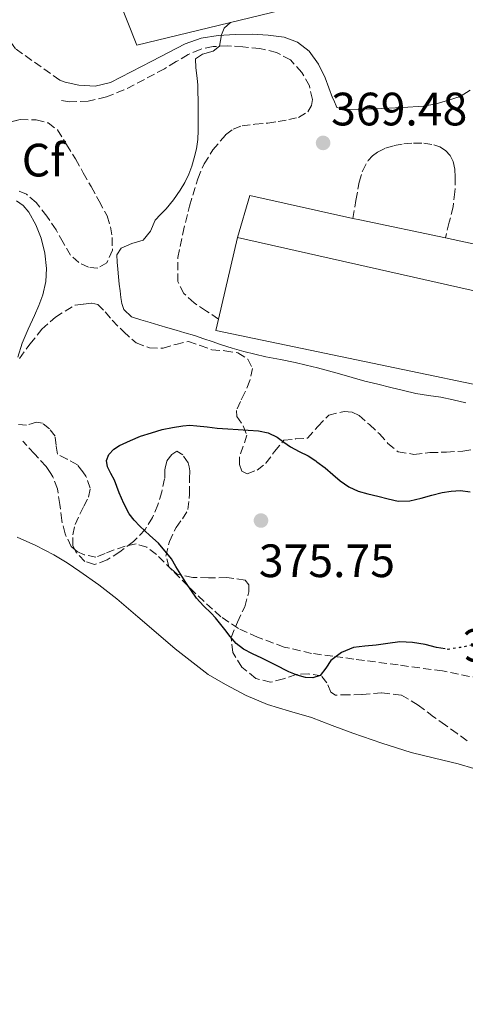
# Model space of a CAD drawing. Units: metres. Extents: x 598153 to 601663, y 4662033 to 4664396.
# Drawn here: x 599631 to 599726, y 4664027 to 4664238 of the extents above; entities that cross this region are included whole.
import ezdxf
from ezdxf.enums import TextEntityAlignment as Align

# ---------------------------------------------------------------- set-up
doc = ezdxf.new("R2010")
doc.units = ezdxf.units.M
doc.header["$MEASUREMENT"] = 0
doc.linetypes.add('DGN Style 3', pattern=[2.435891, 1.739922, -0.695969])
doc.linetypes.add('DGN Style 5', pattern=[1.217945, 0.521977, -0.695969])
for name, color, linetype, lineweight in [('Balsa-alberca', 142, 'Continuous', 0), ('Camino', 7, 'DGN Style 3', 0), ('Cota de curva de nivel directora', 7, 'Continuous', 0), ('Cota de punto acotado terreno', 7, 'Continuous', 0), ('Curva de nivel directora', 30, 'Continuous', 30), ('Curva de nivel directora no vista', 30, 'DGN Style 5', 30), ('Curva de nivel intermedia', 30, 'Continuous', 0), ('Embalse', 142, 'Continuous', 13), ('Etiqueta de zona arbolada', 92, 'Continuous', 0), ('Línea  de muro-pared o tapia', 1, 'Continuous', 13), ('Línea de cambio de uso (parcela vista)', 92, 'Continuous', 0), ('Línea de pavimento', 1, 'Continuous', 0), ('Margen derecho', 7, 'Continuous', 0), ('Nave industrial', 1, 'Continuous', 13), ('Punto acotado terreno (símbolo)', 7, 'Continuous', 0), ('Senda', 7, 'DGN Style 3', 0), ('Texto de Carretera Red Comarcal', 1, 'Continuous', 0), ('Zona arbolada', 92, 'DGN Style 3', 0)]:
    doc.layers.add(name, color=color, linetype=linetype, lineweight=lineweight)
doc.styles.add('Style-Arial', font='arial.ttf')

# ---------------------------------------------------------------- blocks, each defined once
blk = doc.blocks.new('5PATER')
at = {"layer": 'Embalse', "linetype": 'Continuous', "lineweight": 0}
h = blk.add_hatch(color=51, dxfattribs=at)
edge = h.paths.add_edge_path()
edge.add_ellipse((0, 0), major_axis=(-0.11, -0.111), ratio=0.999422, start_angle=0, end_angle=360)

msp = doc.modelspace()

# ---------------------------------------------------------------- linework, layer by layer
at = {"layer": 'Balsa-alberca', "color": 142, "linetype": 'Continuous', "lineweight": 0, "elevation": 370, "flags": 128}
msp.add_lwpolyline([(599630.17, 4664127.1), (599634.16, 4664125.36), (599638.01, 4664123.37), (599640.85, 4664121.63), (599643.61, 4664119.77), (599647.63, 4664116.92), (599651.52, 4664113.89), (599655.98, 4664110.1), (599660.44, 4664106.29), (599664.03, 4664103.24), (599671.07, 4664097.73), (599674.76, 4664095.61), (599679.2, 4664093.25), (599683.8, 4664091.27), (599688.5, 4664089.88), (599693.18, 4664088.5), (599697.62, 4664086.83), (599702.06, 4664085.17), (599708.27, 4664083.02), (599714.54, 4664081.06), (599719.58, 4664079.79), (599724.64, 4664078.57), (599727.97, 4664077.62)], dxfattribs=at)
at = {"layer": 'Balsa-alberca', "color": 142, "linetype": 'Continuous', "lineweight": 0}
for points in [[(599630.17, 4664127.1, 371.69), (599634.16, 4664125.36, 371.72), (599638.01, 4664123.37, 371.75), (599640.85, 4664121.63, 371.81)], [(599640.85, 4664121.63, 371.81), (599643.61, 4664119.77, 371.86), (599647.63, 4664116.92, 371.85), (599651.52, 4664113.89, 371.82), (599655.98, 4664110.1, 371.8), (599660.44, 4664106.29, 371.82), (599664.03, 4664103.24, 371.86), (599671.07, 4664097.73, 371.95), (599674.76, 4664095.61, 371.99), (599679.2, 4664093.25, 372.01), (599683.8, 4664091.27, 372.02), (599688.5, 4664089.88, 372.09), (599693.18, 4664088.5, 372.17), (599697.62, 4664086.83, 372.22), (599702.06, 4664085.17, 372.26), (599708.27, 4664083.02, 372.3), (599714.54, 4664081.06, 372.33), (599719.58, 4664079.79, 372.34), (599724.64, 4664078.57, 372.31), (599727.97, 4664077.62, 372.24)]]:
    msp.add_polyline3d(points, dxfattribs=at)
at = {"layer": 'Camino', "color": 7, "linetype": 'DGN Style 3', "lineweight": 0}
for points in [[(599639.28, 4664224.95, 372.54), (599629.81, 4664231.68, 372.49), (599627.34, 4664235.07, 372.54), (599626.82, 4664238.96, 372.54), (599627.6, 4664242.83, 372.54), (599628.98, 4664246.74, 372.49), (599631.7, 4664250.82, 372.29)], [(599673.31, 4664173.78, 369.02), (599670.7, 4664175.53, 369.02), (599668.09, 4664177.27, 369.03), (599665.88, 4664179.25, 369.03), (599664.57, 4664181.83, 369.03), (599664.55, 4664186.97, 369.12), (599665.63, 4664192.1, 369.24), (599667.07, 4664198, 369.32), (599668.83, 4664203.85, 369.34), (599670.21, 4664207.02, 369.31), (599672.08, 4664210.01, 369.27), (599674.82, 4664213.25, 369.22), (599676.46, 4664214.46, 369.2), (599678.33, 4664215.19, 369.18), (599681.09, 4664215.52, 369.17), (599683.85, 4664215.75, 369.18), (599686.09, 4664216.1, 369.19), (599688.32, 4664216.5, 369.21), (599690.43, 4664216.94, 369.29), (599692.43, 4664218.2, 369.37), (599693.24, 4664219.51, 369.39), (599693.39, 4664220.82, 369.38), (599692.76, 4664223.71, 369.35), (599691.17, 4664226.58, 369.32), (599688.7, 4664229.26, 369.26), (599685.74, 4664230.87, 369.22), (599682.13, 4664231.7, 369.31), (599678.49, 4664232.09, 369.45), (599675.31, 4664232.28, 369.55), (599672.13, 4664232.15, 369.67), (599669.39, 4664231.54, 370), (599666.81, 4664230.42, 370.38), (599664.25, 4664228.91, 370.6), (599661.71, 4664227.4, 370.78), (599657.43, 4664225.08, 370.98), (599653.05, 4664222.86, 371.21), (599649.27, 4664221.37, 371.46), (599645.37, 4664220.44, 371.72), (599641.4, 4664220.28, 372), (599639.36, 4664220.67, 372.17)], [(599702.09, 4664195.36, 369.12), (599702.74, 4664199.22, 369.08), (599703.39, 4664203.08, 369.03), (599704.11, 4664205.48, 369.03), (599705.36, 4664207.74, 369.05), (599706.26, 4664208.77, 369.05), (599707.37, 4664209.56, 369.05), (599709.09, 4664210.38, 369.05), (599710.89, 4664210.94, 369.05), (599712.98, 4664211.3, 369.07), (599715.07, 4664211.48, 369.1), (599717.24, 4664211.44, 369.1), (599719.41, 4664211.13, 369.11), (599720.7, 4664210.68, 369.12), (599721.89, 4664209.89, 369.13), (599722.9, 4664208.83, 369.14), (599723.53, 4664207.56, 369.14), (599723.9, 4664205.89, 369.15), (599724, 4664204.21, 369.14), (599723.94, 4664201.02, 369.12), (599723.53, 4664197.86, 369.11), (599722.71, 4664194.52, 369.13), (599721.88, 4664191.18, 369.15)]]:
    msp.add_polyline3d(points, dxfattribs=at)
at = {"layer": 'Curva de nivel directora', "color": 30, "linetype": 'Continuous', "lineweight": 30, "elevation": 375, "flags": 128}
msp.add_lwpolyline([(599721.81, 4664103.22), (599720.01, 4664103.54), (599717.55, 4664104.13), (599714.82, 4664104.56), (599712.1, 4664104.7), (599709.58, 4664104.39), (599707.06, 4664104.02), (599704.64, 4664103.78), (599702.21, 4664103.52), (599699.66, 4664102.46), (599697.38, 4664100.74), (599696.29, 4664099.07), (599695.07, 4664097.49), (599693.52, 4664096.98), (599691.96, 4664097.09), (599690.12, 4664097.61), (599688.33, 4664098.32), (599685.43, 4664099.77), (599682.54, 4664101.22), (599680.59, 4664102.16), (599678.64, 4664103.12), (599677.09, 4664104.34), (599675.79, 4664105.88), (599674.66, 4664107.35), (599673.52, 4664108.81), (599672.64, 4664109.83), (599671.74, 4664110.83), (599670.1, 4664112.4), (599668.56, 4664114.04), (599666.29, 4664117.42), (599664.14, 4664120.86), (599663.21, 4664122.45), (599660.47, 4664125.82), (599658.6, 4664127.5), (599657.53, 4664128.5), (599656.45, 4664129.49), (599655.23, 4664130.74), (599654.18, 4664132.14), (599653.01, 4664134.32), (599652.05, 4664136.59), (599651.53, 4664137.95), (599651.03, 4664139.31), (599650.26, 4664140.74), (599649.93, 4664141.35), (599649.49, 4664142.15), (599649.32, 4664143.5), (599649.82, 4664144.83), (599650.84, 4664145.97), (599652.06, 4664146.77), (599654.41, 4664147.82), (599656.6, 4664148.71), (599658.93, 4664149.45), (599661.26, 4664150.18), (599663.46, 4664150.58), (599665.67, 4664150.97), (599667.15, 4664151.07), (599668.64, 4664150.97), (599670.84, 4664150.71), (599673.04, 4664150.48), (599675.28, 4664150.33), (599677.52, 4664150.19), (599679.68, 4664150.05), (599681.84, 4664149.91), (599683.91, 4664149.44), (599685.87, 4664148.52), (599687.3, 4664147.48), (599688.7, 4664146.44), (599690.6, 4664145.49), (599692.5, 4664144.5), (599694.13, 4664143.44), (599694.36, 4664143.28), (599696.16, 4664141.97), (599697.76, 4664140.57), (599699.36, 4664139.16), (599701.18, 4664137.87), (599703.18, 4664136.98), (599705.3, 4664136.43), (599707.44, 4664135.89), (599709.61, 4664135.34), (599711.78, 4664134.8), (599714.24, 4664134.87), (599716.72, 4664135.49), (599718.96, 4664136.09), (599721.2, 4664136.68), (599723.14, 4664137), (599725.09, 4664137.11), (599727.19, 4664136.84)], dxfattribs=at)
at = {"layer": 'Curva de nivel directora no vista', "color": 30, "linetype": 'DGN Style 5', "lineweight": 30, "elevation": 375, "flags": 128}
msp.add_lwpolyline([(599740.84, 4664106.08), (599739.44, 4664105.85), (599737.52, 4664105.54), (599734.99, 4664104.95), (599732.45, 4664104.37), (599729.92, 4664104.14), (599727.38, 4664103.98), (599724.92, 4664103.47), (599722.46, 4664103.1), (599721.81, 4664103.22)], dxfattribs=at)
at = {"layer": 'Curva de nivel intermedia', "color": 30, "linetype": 'Continuous', "lineweight": 0, "elevation": 370, "flags": 128}
msp.add_lwpolyline([(599675.89, 4664237.27), (599674.48, 4664236.06), (599673.91, 4664234.67), (599673.54, 4664232.21), (599672.18, 4664231.17), (599669.85, 4664230.51), (599668.35, 4664229.49), (599668.44, 4664227.59), (599668.74, 4664225.35), (599668.83, 4664223.86), (599668.88, 4664222.36), (599668.93, 4664220.73), (599668.96, 4664219.11), (599668.97, 4664217.58), (599668.96, 4664216.06), (599668.94, 4664214.14), (599668.87, 4664212.23), (599668.57, 4664210.27), (599668.08, 4664208.35), (599667.58, 4664206.55), (599666.94, 4664204.79), (599666.1, 4664203.05), (599665.09, 4664201.41), (599663.62, 4664199.36), (599662.07, 4664197.39), (599660.89, 4664196.19), (599659.73, 4664194.98), (599658.75, 4664192.63), (599657.18, 4664190.73), (599654.76, 4664189.98), (599652.41, 4664189), (599651.54, 4664187.55), (599651.61, 4664186.01), (599651.74, 4664184.47), (599651.89, 4664182.86), (599652.04, 4664181.26), (599652.2, 4664179.85), (599652.37, 4664178.45), (599652.59, 4664177.14), (599652.99, 4664175.85), (599654.63, 4664174.26), (599656.63, 4664173.64), (599658.63, 4664173.05), (599660.52, 4664172.51), (599662.42, 4664171.96), (599664.25, 4664171.43), (599666.08, 4664170.89), (599668.13, 4664170.26), (599670.17, 4664169.6), (599671.96, 4664168.98), (599673.74, 4664168.35), (599676.21, 4664167.55), (599678.7, 4664166.83), (599681.06, 4664166.26), (599683.43, 4664165.75), (599686.59, 4664165.17), (599689.74, 4664164.54), (599692.1, 4664163.96), (599694.46, 4664163.34), (599696.85, 4664162.7), (599699.24, 4664162.05), (599701.93, 4664161.28), (599704.62, 4664160.53), (599707.43, 4664159.85), (599710.23, 4664159.19), (599712.91, 4664158.53), (599715.59, 4664157.87), (599718.24, 4664157.48), (599720.88, 4664157.11), (599723.56, 4664156.49), (599726.24, 4664155.88)], dxfattribs=at)
at = {"layer": 'Línea  de muro-pared o tapia', "color": 1, "linetype": 'Continuous', "lineweight": 13}
msp.add_polyline3d([(599695.37, 4664241.96, 371.69), (599655.81, 4664232.44, 373.37), (599645.42, 4664258.55, 373.58), (599660.76, 4664270.78, 373.14)], dxfattribs=at)
at = {"layer": 'Línea de cambio de uso (parcela vista)', "color": 92, "linetype": 'Continuous', "lineweight": 0}
msp.add_polyline3d([(599630, 4664199.13, 373.67), (599631.48, 4664198.1, 373.67), (599632.67, 4664196.7, 373.67), (599634.18, 4664193.98, 373.66), (599635.28, 4664191.11, 373.62), (599636.11, 4664187.88, 373.52), (599636.46, 4664184.65, 373.42), (599636.32, 4664181.82, 373.43), (599635.66, 4664179.02, 373.45), (599634.8, 4664176.74, 373.41), (599633.87, 4664174.54, 373.38), (599632.49, 4664171.63, 373.38), (599631.21, 4664168.68, 373.4), (599630.34, 4664165.66, 373.45)], dxfattribs=at)
at = {"layer": 'Línea de pavimento', "color": 1, "linetype": 'Continuous', "lineweight": 0}
msp.add_polyline3d([(599775.8, 4664179.82, 369.23), (599757.89, 4664183.59, 369.2), (599753.56, 4664184.5, 369.2), (599729.46, 4664189.58, 369.16), (599721.88, 4664191.18, 369.15), (599703.53, 4664195.05, 369.13), (599702.09, 4664195.36, 369.12), (599679.97, 4664200.25, 369.06), (599677.34, 4664191.24, 369.06)], dxfattribs=at)
at = {"layer": 'Margen derecho', "color": 7, "linetype": 'Continuous', "lineweight": 0}
msp.add_polyline3d([(599639.28, 4664224.95, 372.54), (599640.46, 4664224.52, 372.38), (599643.39, 4664223.86, 372.02), (599646.85, 4664223.66, 371.76), (599650.19, 4664224.47, 371.59), (599654.62, 4664226.72, 371.5), (599659.01, 4664228.98, 371.34), (599662.58, 4664230.86, 371.02), (599666.17, 4664232.73, 370.7), (599669.61, 4664233.92, 370.4), (599673.21, 4664234.5, 370.1), (599676.85, 4664234.75, 369.76), (599680.48, 4664234.78, 369.45), (599683.9, 4664234.61, 369.42), (599687.33, 4664234.12, 369.48), (599690.21, 4664233.08, 369.42), (599692.69, 4664231.14, 369.37), (599694.71, 4664228.39, 369.36), (599696.17, 4664225.42, 369.35), (599696.94, 4664223.27, 369.29), (599697.73, 4664221.13, 369.22), (599697.98, 4664220.64, 369.22), (599698.62, 4664219.08, 369.13), (599700.22, 4664218.63, 369.13), (599704.24, 4664218.71, 369.16), (599708.25, 4664218.86, 369.19), (599712.72, 4664219.08, 369.17), (599717.18, 4664219.38, 369.16), (599719.89, 4664219.87, 369.2), (599722.56, 4664220.65, 369.24), (599725.04, 4664221.45, 369.27), (599727.2, 4664222.82, 369.29)], dxfattribs=at)
at = {"layer": 'Nave industrial', "color": 1, "linetype": 'Continuous', "lineweight": 13}
msp.add_polyline3d([(599775.26, 4664169.25, 374.76), (599771.28, 4664150.79, 374.57), (599672.75, 4664171.35, 374.57), (599673.31, 4664173.78, 374.56), (599677.34, 4664191.24, 374.54)], close=True, dxfattribs=at)
msp.add_polyline3d([(599677.34, 4664191.24, 374.54), (599673.31, 4664173.78, 374.56), (599672.75, 4664171.35, 374.57), (599771.28, 4664150.79, 374.57), (599775.26, 4664169.25, 374.76), (599677.34, 4664191.24, 374.54)], dxfattribs=at)
at = {"layer": 'Senda', "color": 7, "linetype": 'DGN Style 3', "lineweight": 0}
msp.add_polyline3d([(599729.45, 4664096.85, 374.94), (599721.26, 4664098.49, 374.98), (599711.78, 4664099.76, 375.12), (599702.3, 4664101.03, 375.22), (599697.76, 4664101.64, 375.22), (599693.23, 4664102.25, 375.21), (599687.37, 4664103.61, 375.22), (599681.66, 4664105.7, 375.22), (599677.54, 4664107.58, 375.19), (599673.82, 4664110.09, 375.13), (599670.21, 4664113.34, 375.06), (599666.72, 4664116.68, 374.98), (599663.4, 4664120.05, 374.97), (599659.98, 4664123.43, 374.98), (599657.91, 4664125.01, 374.96), (599655.63, 4664125.67, 374.82), (599653.28, 4664125.2, 374.39), (599650.94, 4664124.41, 373.77), (599648.99, 4664123.59, 373.16), (599647.05, 4664122.85, 372.58), (599644.54, 4664123.33, 372.2), (599643.02, 4664124.02, 372.08), (599641.76, 4664125.11, 372.04), (599640.42, 4664127.84, 372.06), (599639.72, 4664130.7, 372.1), (599639.31, 4664134.1, 372.17), (599638.78, 4664137.48, 372.25), (599637.83, 4664140.02, 372.33), (599637.35, 4664140.76, 372.36), (599636.37, 4664142.25, 372.44), (599633.87, 4664144.96, 372.64), (599631.37, 4664147.67, 372.84)], dxfattribs=at)
at = {"layer": 'Zona arbolada', "color": 92, "linetype": 'DGN Style 3', "lineweight": 0}
for points in [[(599627.39, 4664215.64, 378.92), (599630.82, 4664216.52, 378.92), (599634.24, 4664216.44, 378.92), (599636.79, 4664215.79, 378.88), (599638.8, 4664214.28, 378.9), (599640.73, 4664211.18, 379.1), (599642.67, 4664208.07, 379.3), (599644.33, 4664205.11, 379.14), (599646, 4664202.15, 378.98), (599647.72, 4664199.07, 378.94), (599649.41, 4664195.88, 378.9), (599650.16, 4664193.58, 378.77), (599650.51, 4664191.24, 378.63), (599650.57, 4664188.54, 378.52), (599649.37, 4664185.85, 378.41), (599647.47, 4664184.72, 378.3), (599645.47, 4664184.89, 378.22), (599643.39, 4664185.88, 378.22), (599641.6, 4664187.48, 378.26), (599639.99, 4664190.2, 378.31), (599638.51, 4664192.9, 378.39), (599636.55, 4664195.86, 378.55), (599634.21, 4664198.73, 378.73), (599632.19, 4664200.52, 378.87), (599630.06, 4664201.42, 378.98)], [(599628.84, 4664216.01, 378.92), (599630.82, 4664216.52, 378.92), (599634.24, 4664216.44, 378.92), (599636.79, 4664215.79, 378.88), (599638.8, 4664214.28, 378.9), (599640.73, 4664211.18, 379.1), (599642.67, 4664208.07, 379.3), (599644.33, 4664205.11, 379.14), (599646, 4664202.15, 378.98), (599647.72, 4664199.07, 378.94), (599649.41, 4664195.88, 378.9), (599650.16, 4664193.58, 378.77), (599650.51, 4664191.24, 378.63), (599650.57, 4664188.54, 378.52), (599649.37, 4664185.85, 378.41), (599647.47, 4664184.72, 378.3), (599645.47, 4664184.89, 378.22), (599643.39, 4664185.88, 378.22), (599641.6, 4664187.48, 378.26), (599639.99, 4664190.2, 378.31), (599638.51, 4664192.9, 378.39), (599636.55, 4664195.86, 378.55), (599634.21, 4664198.73, 378.73), (599632.19, 4664200.52, 378.87), (599630.06, 4664201.42, 378.98)], [(599630.64, 4664165.38, 380.58), (599632.91, 4664168.46, 380.44), (599635.44, 4664171.61, 380.28), (599638.35, 4664174.22, 379.85), (599640.47, 4664175.5, 379.41), (599642.59, 4664176.79, 378.97), (599644.37, 4664177.02, 378.96), (599646.14, 4664177.24, 378.95), (599647.42, 4664176.95, 378.95), (599649.01, 4664175.35, 378.95), (599650.53, 4664173.56, 378.95), (599652.94, 4664171.11, 378.95), (599655.65, 4664168.71, 378.94), (599658.49, 4664167.66, 378.9), (599661.41, 4664167.58, 378.82), (599664.13, 4664168.39, 378.73), (599666.85, 4664168.98, 378.63), (599669.37, 4664168.17, 378.52), (599671.87, 4664167.24, 378.42), (599674.64, 4664167.02, 378.4), (599677.45, 4664166.55, 378.42), (599679.58, 4664165.2, 378.45), (599680.59, 4664163.25, 378.47), (599680.01, 4664160.64, 378.47), (599678.94, 4664158.07, 378.47), (599678, 4664156.17, 378.49), (599677.13, 4664154.26, 378.52), (599677.25, 4664152.94, 378.55), (599678.57, 4664150.94, 378.6), (599679.39, 4664148.93, 378.65), (599678.6, 4664146.63, 378.65), (599677.77, 4664144.29, 378.65), (599677.76, 4664142.75, 378.69), (599677.79, 4664142.67, 378.69), (599678.32, 4664141.25, 378.73), (599679.42, 4664140.69, 378.73), (599681.55, 4664141.47, 378.73), (599683.44, 4664142.9, 378.73), (599683.46, 4664142.93, 378.73), (599685.31, 4664145.48, 378.71), (599687.31, 4664147.85, 378.7), (599689.81, 4664148.14, 378.81), (599692.33, 4664148.33, 378.95), (599694.59, 4664150.83, 379.02), (599696.89, 4664153.27, 379.05), (599700.23, 4664154.04, 379.03), (599701.95, 4664153.88, 379), (599703.41, 4664153.16, 378.95), (599705.61, 4664151.21, 378.82), (599707.77, 4664149.22, 378.7), (599709.58, 4664147.19, 378.6), (599711.76, 4664145.38, 378.5), (599715.16, 4664144.84, 378.41), (599718.57, 4664145.22, 378.33), (599722.09, 4664145.32, 378.32), (599725.61, 4664145.53, 378.31), (599729.63, 4664146.23, 378.14)], [(599630.64, 4664165.38, 380.58), (599632.91, 4664168.46, 380.44), (599635.44, 4664171.61, 380.28), (599638.35, 4664174.22, 379.85), (599640.47, 4664175.5, 379.41), (599642.59, 4664176.79, 378.97), (599644.37, 4664177.02, 378.96), (599646.14, 4664177.24, 378.95), (599647.42, 4664176.95, 378.95), (599649.01, 4664175.35, 378.95), (599650.53, 4664173.56, 378.95), (599652.94, 4664171.11, 378.95), (599655.65, 4664168.71, 378.94), (599658.49, 4664167.66, 378.9), (599661.41, 4664167.58, 378.82), (599664.13, 4664168.39, 378.73), (599666.85, 4664168.98, 378.63), (599669.37, 4664168.17, 378.52), (599671.87, 4664167.24, 378.42), (599674.64, 4664167.02, 378.4), (599677.45, 4664166.55, 378.42), (599679.58, 4664165.2, 378.45), (599680.59, 4664163.25, 378.47), (599680.01, 4664160.64, 378.47), (599678.94, 4664158.07, 378.47), (599678, 4664156.17, 378.49), (599677.13, 4664154.26, 378.52), (599677.25, 4664152.94, 378.55), (599678.57, 4664150.94, 378.6), (599679.39, 4664148.93, 378.65), (599678.6, 4664146.63, 378.65), (599677.77, 4664144.29, 378.65), (599677.76, 4664142.75, 378.69), (599677.79, 4664142.67, 378.69), (599678.32, 4664141.25, 378.73), (599679.42, 4664140.69, 378.73), (599681.55, 4664141.47, 378.73), (599683.44, 4664142.9, 378.73), (599683.46, 4664142.93, 378.73)], [(599683.46, 4664142.93, 378.73), (599685.31, 4664145.48, 378.71), (599687.31, 4664147.85, 378.7), (599689.81, 4664148.14, 378.81), (599692.33, 4664148.33, 378.95), (599694.59, 4664150.83, 379.02), (599696.89, 4664153.27, 379.05), (599700.23, 4664154.04, 379.03), (599701.95, 4664153.88, 379), (599703.41, 4664153.16, 378.95), (599705.61, 4664151.21, 378.82), (599707.77, 4664149.22, 378.7), (599709.58, 4664147.19, 378.6), (599711.76, 4664145.38, 378.5), (599715.16, 4664144.84, 378.41), (599718.57, 4664145.22, 378.33), (599722.09, 4664145.32, 378.32), (599725.61, 4664145.53, 378.31), (599729.63, 4664146.23, 378.14)], [(599726.52, 4664083.52, 378.86), (599724.41, 4664085.11, 378.97), (599721.88, 4664086.88, 379.07), (599719.34, 4664088.65, 379.13), (599716.06, 4664091.17, 379.14), (599712.41, 4664093.33, 379.14), (599708.21, 4664093.81, 379.21), (599704.01, 4664093.43, 379.27), (599701.16, 4664093.37, 379.25), (599698.32, 4664093.33, 379.24), (599697.35, 4664093.92, 379.26), (599696.51, 4664095.94, 379.3), (599695.28, 4664097.45, 379.34), (599692.61, 4664097.85, 379.39), (599689.93, 4664097.73, 379.43), (599687.19, 4664096.8, 379.43), (599684.46, 4664096.07, 379.42), (599681.27, 4664096.89, 379.46), (599678.27, 4664099.29, 379.5), (599676.35, 4664102.47, 379.5), (599676.01, 4664105.64, 379.5), (599677.34, 4664108.94, 379.5), (599678.92, 4664112.23, 379.5), (599679.82, 4664115.42, 379.5), (599679.82, 4664116.94, 379.5), (599678.97, 4664117.93, 379.5), (599675.08, 4664118.49, 379.5), (599671.16, 4664118.39, 379.5), (599667.78, 4664118.52, 379.49), (599664.41, 4664119.17, 379.48), (599662.63, 4664120.82, 379.48), (599662.04, 4664123.08, 379.48), (599662.78, 4664126.17, 379.47), (599664.19, 4664129.22, 379.46), (599665.6, 4664131.07, 379.57), (599666.73, 4664133.01, 379.67), (599667.09, 4664136.31, 379.66), (599667.05, 4664139.61, 379.66), (599667.18, 4664141.33, 379.66), (599667, 4664142.16, 379.66), (599666.8, 4664143.05, 379.66), (599665.64, 4664144.71, 379.66), (599664.4, 4664145.54, 379.66), (599663.28, 4664144.85, 379.66), (599662.21, 4664143.38, 379.66), (599661.87, 4664141.92, 379.66), (599661.78, 4664141.5, 379.66), (599661.76, 4664139.64, 379.66), (599661.12, 4664136.84, 379.66), (599660.33, 4664134.05, 379.67), (599659.18, 4664131.3, 379.67), (599657.55, 4664128.76, 379.67), (599655.06, 4664126.19, 379.64), (599652.16, 4664123.99, 379.54), (599649.44, 4664122.24, 379.25), (599646.7, 4664121.27, 378.89), (599644.68, 4664121.93, 378.72), (599642.83, 4664123.85, 378.68), (599642.12, 4664125.34, 378.77), (599642.12, 4664127.65, 379), (599642.57, 4664129.86, 379.18), (599644.44, 4664133.75, 379.35), (599645.46, 4664135.68, 379.41), (599645.84, 4664137.61, 379.45), (599644.91, 4664140.17, 379.47), (599644.23, 4664141.08, 379.47), (599643.07, 4664142.63, 379.48), (599640.85, 4664143.81, 379.47), (599638.78, 4664144.9, 379.48), (599638.51, 4664146.77, 379.61), (599638.29, 4664148.73, 379.78), (599637.11, 4664150.28, 379.91), (599635.61, 4664151.5, 380.04), (599634.32, 4664151.71, 380.14), (599632.17, 4664151.08, 380.29), (599630.16, 4664151.24, 380.42)], [(599678.27, 4664099.29, 379.5), (599676.35, 4664102.47, 379.5), (599676.01, 4664105.64, 379.5), (599677.34, 4664108.94, 379.5), (599678.92, 4664112.23, 379.5), (599679.82, 4664115.42, 379.5), (599679.82, 4664116.94, 379.5), (599678.97, 4664117.93, 379.5), (599675.08, 4664118.49, 379.5), (599671.16, 4664118.39, 379.5), (599667.78, 4664118.52, 379.49), (599664.41, 4664119.17, 379.48), (599662.63, 4664120.82, 379.48), (599662.04, 4664123.08, 379.48), (599662.78, 4664126.17, 379.47), (599664.19, 4664129.22, 379.46), (599665.6, 4664131.07, 379.57), (599666.73, 4664133.01, 379.67), (599667.09, 4664136.31, 379.66), (599667.05, 4664139.61, 379.66), (599667.18, 4664141.33, 379.66), (599667, 4664142.16, 379.66), (599666.8, 4664143.05, 379.66), (599665.64, 4664144.71, 379.66), (599664.4, 4664145.54, 379.66), (599663.28, 4664144.85, 379.66), (599662.21, 4664143.38, 379.66), (599661.87, 4664141.92, 379.66), (599661.78, 4664141.5, 379.66), (599661.76, 4664139.64, 379.66), (599661.12, 4664136.84, 379.66), (599660.33, 4664134.05, 379.67), (599659.18, 4664131.3, 379.67), (599657.55, 4664128.76, 379.67), (599655.06, 4664126.19, 379.64), (599652.16, 4664123.99, 379.54), (599649.44, 4664122.24, 379.25), (599646.7, 4664121.27, 378.89), (599644.68, 4664121.93, 378.72), (599642.83, 4664123.85, 378.68), (599642.12, 4664125.34, 378.77), (599642.12, 4664127.65, 379), (599642.57, 4664129.86, 379.18), (599644.44, 4664133.75, 379.35), (599645.46, 4664135.68, 379.41), (599645.84, 4664137.61, 379.45), (599644.91, 4664140.17, 379.47), (599644.23, 4664141.08, 379.47), (599643.07, 4664142.63, 379.48), (599640.85, 4664143.81, 379.47), (599638.78, 4664144.9, 379.48), (599638.51, 4664146.77, 379.61), (599638.29, 4664148.73, 379.78), (599637.11, 4664150.28, 379.91), (599635.61, 4664151.5, 380.04), (599634.32, 4664151.71, 380.14), (599632.17, 4664151.08, 380.29), (599630.16, 4664151.24, 380.42)], [(599726.52, 4664083.52, 378.86), (599724.41, 4664085.11, 378.97), (599721.88, 4664086.88, 379.07), (599719.34, 4664088.65, 379.13), (599716.06, 4664091.17, 379.14), (599712.41, 4664093.33, 379.14), (599708.21, 4664093.81, 379.21), (599704.01, 4664093.43, 379.27), (599701.16, 4664093.37, 379.25), (599698.32, 4664093.33, 379.24), (599697.35, 4664093.92, 379.26), (599696.51, 4664095.94, 379.3), (599695.28, 4664097.45, 379.34), (599692.61, 4664097.85, 379.39), (599689.93, 4664097.73, 379.43), (599687.19, 4664096.8, 379.43), (599684.46, 4664096.07, 379.42), (599681.27, 4664096.89, 379.46), (599678.27, 4664099.29, 379.5)]]:
    msp.add_polyline3d(points, dxfattribs=at)

# ---------------------------------------------------------------- block references
at = {"layer": 'Punto acotado terreno (símbolo)', "color": 7, "linetype": 'Continuous', "lineweight": 0, "xscale": 10, "yscale": 10, "zscale": 10}
for p in [(599695.69, 4664211.51, 369.48), (599682.39, 4664130.68, 375.75)]:
    msp.add_blockref('5PATER', p, dxfattribs=at)

# ---------------------------------------------------------------- texts
at = {"layer": 'Cota de curva de nivel directora', "color": 7, "linetype": 'Continuous', "lineweight": 0, "style": 'Style-Arial'}
msp.add_text('375', height=7, rotation=5.2597, dxfattribs=at).set_placement((599733.63, 4664104.47, 375), align=Align.MIDDLE_CENTER)
at = {"layer": 'Cota de punto acotado terreno', "color": 7, "linetype": 'Continuous', "lineweight": 0, "style": 'Style-Arial'}
for s, p in [('369.48', (599697.42, 4664215.26, 369.48)), ('375.75', (599681.94, 4664118.57, 375.75))]:
    msp.add_text(s, height=7, dxfattribs=at).set_placement(p)
at = {"layer": 'Etiqueta de zona arbolada', "color": 92, "linetype": 'Continuous', "lineweight": 0, "style": 'Style-Arial'}
msp.add_text('Cf', height=7, dxfattribs=at).set_placement((599635.75, 4664207.83, 373.27), align=Align.MIDDLE_CENTER)
at = {"layer": 'Texto de Carretera Red Comarcal', "color": 1, "linetype": 'Continuous', "lineweight": 0, "style": 'Style-Arial'}
msp.add_text('NA-161 Corella-Rincón del Soto', height=9, rotation=60.4235, dxfattribs=at).set_placement((599721.67, 4663989, 372.83), align=Align.MIDDLE_CENTER)

doc.saveas('drawing.dxf')
